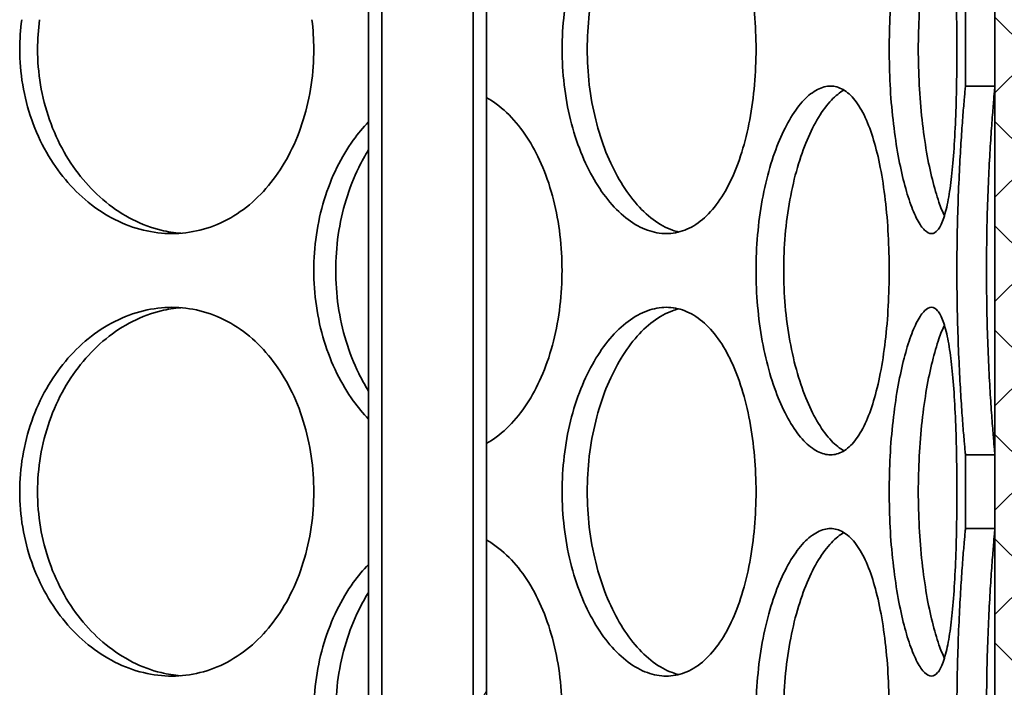
# Model space of a CAD drawing. Units: millimetres. Extents: x 2850 to 8852, y 1126 to 11933.
# Drawn here: x 5805 to 5938, y 8505 to 8595 of the extents above; entities that cross this region are included whole.
import ezdxf

# ---------------------------------------------------------------- set-up
doc = ezdxf.new("R2010")
doc.units = ezdxf.units.MM
doc.layers.add('AM_8', color=1, linetype='Continuous', lineweight=25)
doc.layers.add('Visible (ISO)', color=7, linetype='Continuous', lineweight=35)
doc.layers.add('Hatch (ISO)', color=7, linetype='Continuous', lineweight=9, true_color=0x0080ff)

msp = doc.modelspace()

# ---------------------------------------------------------------- hatches: boundary and pattern name
at = {"layer": 'AM_8'}
h = msp.add_hatch(dxfattribs=at)
h.set_pattern_fill('_U', color=256, scale=10, angle=45, style=0, double=1, pattern_type=0)
h.set_pattern_definition([(45, (2979.367, -14.797), (-7.071068, 7.071068), []), (135, (2979.367, -14.797), (-7.071068, -7.071068), [])])
h.paths.add_polyline_path([(5317.01, 8996.5), (5317.01, 8266.5), (5317.01, 8246.5), (5384.51, 8246.5), (5387.01, 8246.5), (5387.01, 8266.5), (5387.01, 8276.5), (5387.01, 8316.5), (5387.01, 8326.5), (5387.01, 8376.5), (5387.01, 8386.5), (5387.01, 8436.5), (5387.01, 8446.5), (5387.01, 8496.5), (5387.01, 8506.5), (5387.01, 8556.5), (5387.01, 8566.5), (5387.01, 8616.5), (5387.01, 8626.5), (5387.01, 8676.5), (5387.01, 8686.5), (5387.01, 8736.5), (5387.01, 8746.5), (5387.01, 8796.5), (5387.01, 8866.5), (5387.01, 8916.5), (5387.01, 8926.5), (5387.01, 8976.5), (5387.01, 8986.5), (5387.01, 8996.5)])
h.paths.add_polyline_path([(6007.01, 8246.5), (6007.01, 8266.5), (6007.01, 8996.5), (5937.01, 8996.5), (5937.01, 8956.5), (5937.01, 8946.5), (5937.01, 8896.5), (5937.01, 8826.5), (5937.01, 8776.5), (5937.01, 8766.5), (5937.01, 8716.5), (5937.01, 8706.5), (5937.01, 8656.5), (5937.01, 8646.5), (5937.01, 8596.5), (5937.01, 8586.5), (5937.01, 8536.5), (5937.01, 8526.5), (5937.01, 8476.5), (5937.01, 8466.5), (5937.01, 8416.5), (5937.01, 8406.5), (5937.01, 8356.5), (5937.01, 8346.5), (5937.01, 8296.5), (5937.01, 8276.5), (5937.01, 8246.5), (5939.51, 8246.5)])
at = {"layer": 'Hatch (ISO)'}
h = msp.add_hatch(dxfattribs=at)
h.set_pattern_fill('ANSI31', color=256, scale=508, angle=105.0002, style=0)
h.set_pattern_definition([(150.0002, (3365.264, 4169.65), (-31.74976, -54.99275), [])])
h.paths.add_polyline_path([(5937.01, 9564), (5933.01, 9564), (5933.01, 9366.5), (5937.01, 9366.5), (5937.01, 9496.5), (5937.01, 9536.5)])
h.paths.add_polyline_path([(5933.01, 9609), (5937.01, 9609), (5937.01, 9636.5), (5937.01, 9646.5), (5933.01, 9646.5)])
h.paths.add_polyline_path([(5391.01, 9564), (5387.01, 9564), (5387.01, 9536.5), (5387.01, 9496.5), (5387.01, 9336.5), (5391.01, 9336.5)])
h.paths.add_polyline_path([(5387.01, 9609), (5391.01, 9609), (5391.01, 9646.5), (5387.01, 9646.5), (5387.01, 9636.5)])
h.paths.add_polyline_path([(5933.01, 9306.5), (5937.01, 9306.5), (5937.01, 9316.5), (5933.01, 9316.5)])
h.paths.add_polyline_path([(5387.01, 9276.5), (5391.01, 9276.5), (5391.01, 9286.5), (5387.01, 9286.5)])
h.paths.add_polyline_path([(5933.01, 9246.5), (5937.01, 9246.5), (5937.01, 9256.5), (5933.01, 9256.5)])
h.paths.add_polyline_path([(5387.01, 9216.5), (5391.01, 9216.5), (5391.01, 9226.5), (5387.01, 9226.5)])
h.paths.add_polyline_path([(5933.01, 9186.5), (5937.01, 9186.5), (5937.01, 9196.5), (5933.01, 9196.5)])
h.paths.add_polyline_path([(5387.01, 9156.5), (5391.01, 9156.5), (5391.01, 9166.5), (5387.01, 9166.5)])
h.paths.add_polyline_path([(5933.01, 9126.5), (5937.01, 9126.5), (5937.01, 9136.5), (5933.01, 9136.5)])
h.paths.add_polyline_path([(5387.01, 9096.5), (5391.01, 9096.5), (5391.01, 9106.5), (5387.01, 9106.5)])
h.paths.add_polyline_path([(5933.01, 9066.5), (5937.01, 9066.5), (5937.01, 9076.5), (5933.01, 9076.5)])
h.paths.add_polyline_path([(5387.01, 9036.5), (5391.01, 9036.5), (5391.01, 9046.5), (5387.01, 9046.5)])
h.paths.add_polyline_path([(5933.01, 9006.5), (5937.01, 9006.5), (5937.01, 9016.5), (5933.01, 9016.5)])
h.paths.add_polyline_path([(5387.01, 8976.5), (5391.01, 8976.5), (5391.01, 8986.5), (5387.01, 8986.5)])
h.paths.add_polyline_path([(5933.01, 8946.5), (5937.01, 8946.5), (5937.01, 8956.5), (5933.01, 8956.5)])
h.paths.add_polyline_path([(5387.01, 8916.5), (5391.01, 8916.5), (5391.01, 8926.5), (5387.01, 8926.5)])
h.paths.add_polyline_path([(5933.01, 8826.5), (5937.01, 8826.5), (5937.01, 8896.5), (5933.01, 8896.5)])
h.paths.add_polyline_path([(5933.01, 8766.5), (5937.01, 8766.5), (5937.01, 8776.5), (5933.01, 8776.5)])
h.paths.add_polyline_path([(5933.01, 8706.5), (5937.01, 8706.5), (5937.01, 8716.5), (5933.01, 8716.5)])
h.paths.add_polyline_path([(5933.01, 8646.5), (5937.01, 8646.5), (5937.01, 8656.5), (5933.01, 8656.5)])
h.paths.add_polyline_path([(5933.01, 8586.5), (5937.01, 8586.5), (5937.01, 8596.5), (5933.01, 8596.5)])
h.paths.add_polyline_path([(5933.01, 8526.5), (5937.01, 8526.5), (5937.01, 8536.5), (5933.01, 8536.5)])
h.paths.add_polyline_path([(5933.01, 8466.5), (5937.01, 8466.5), (5937.01, 8476.5), (5933.01, 8476.5)])
h.paths.add_polyline_path([(5933.01, 8406.5), (5937.01, 8406.5), (5937.01, 8416.5), (5933.01, 8416.5)])
h.paths.add_polyline_path([(5387.01, 8796.5), (5391.01, 8796.5), (5391.01, 8866.5), (5387.01, 8866.5)])
h.paths.add_polyline_path([(5387.01, 8736.5), (5391.01, 8736.5), (5391.01, 8746.5), (5387.01, 8746.5)])
h.paths.add_polyline_path([(5387.01, 8676.5), (5391.01, 8676.5), (5391.01, 8686.5), (5387.01, 8686.5)])
h.paths.add_polyline_path([(5387.01, 8616.5), (5391.01, 8616.5), (5391.01, 8626.5), (5387.01, 8626.5)])
h.paths.add_polyline_path([(5387.01, 8556.5), (5391.01, 8556.5), (5391.01, 8566.5), (5387.01, 8566.5)])
h.paths.add_polyline_path([(5387.01, 8496.5), (5391.01, 8496.5), (5391.01, 8506.5), (5387.01, 8506.5)])
h.paths.add_polyline_path([(5387.01, 8436.5), (5391.01, 8436.5), (5391.01, 8446.5), (5387.01, 8446.5)])
h.paths.add_polyline_path([(5387.01, 8376.5), (5391.01, 8376.5), (5391.01, 8386.5), (5387.01, 8386.5)])
h.paths.add_polyline_path([(5937.01, 8296.5), (5933.01, 8296.5), (5933.01, 8246.5), (5934.51, 8246.5), (5937.01, 8246.5), (5937.01, 8276.5)])
h.paths.add_polyline_path([(5933.01, 8346.5), (5937.01, 8346.5), (5937.01, 8356.5), (5933.01, 8356.5)])
h.paths.add_polyline_path([(5387.01, 8316.5), (5391.01, 8316.5), (5391.01, 8326.5), (5387.01, 8326.5)])
h.paths.add_polyline_path([(5391.01, 8266.5), (5389.51, 8266.5), (5387.01, 8266.5), (5387.01, 8246.5), (5389.51, 8246.5), (5391.01, 8246.5)])
h = msp.add_hatch(dxfattribs=at)
h.set_pattern_fill('ANSI31', color=256, scale=508, angle=15, style=0)
h.set_pattern_definition([(60, (3365.264, 4169.65), (-54.9926, 31.75), [])])
h.paths.add_polyline_path([(5868.01, 9520.5), (5858.01, 9520.5), (5852.01, 9520.5), (5852.01, 8238.5), (5852.01, 8230.5), (5853.81, 8230.5), (5853.81, 9518.5), (5866.21, 9518.5), (5866.21, 8230.5), (5868.01, 8230.5), (5868.01, 8238.5), (5868.01, 8878.5), (5868.01, 8898.5)])

# ---------------------------------------------------------------- linework, layer by layer
at = {"layer": 'Visible (ISO)'}
for p, q in [((5852.01, 9520.5), (5852.01, 8230.5)), ((5868.01, 8230.5), (5868.01, 9520.5)), ((5853.81, 8230.5), (5853.81, 9518.5)), ((5866.21, 9518.5), (5866.21, 8230.5)), ((5937.01, 8996.5), (5937.01, 8246.5)), ((5933.01, 8596.5), (5933.01, 8586.5)), ((5937.01, 8586.5), (5937.01, 8596.5)), ((5933.01, 8586.5), (5937.01, 8586.5)), ((5937.01, 8536.5), (5933.01, 8536.5)), ((5933.01, 8536.5), (5933.01, 8526.5)), ((5937.01, 8526.5), (5937.01, 8536.5)), ((5933.01, 8526.5), (5937.01, 8526.5))]:
    msp.add_line(p, q, dxfattribs=at)
for points, knots in [([(5904.6, 8591.5), (5904.6, 8589.92), (5904.53, 8588.3), (5904.25, 8585.07), (5904.03, 8583.47), (5903.45, 8580.39), (5903.09, 8578.91), (5902.24, 8576.18), (5901.76, 8574.93), (5900.71, 8572.71), (5900.12, 8571.67), (5898.8, 8569.83), (5898.08, 8569.04), (5896.55, 8567.76), (5895.74, 8567.28), (5894.09, 8566.65), (5893.25, 8566.5), (5891.59, 8566.5), (5890.73, 8566.65), (5888.98, 8567.28), (5888.1, 8567.76), (5886.38, 8569.04), (5885.55, 8569.83), (5883.99, 8571.67), (5883.27, 8572.71), (5881.98, 8574.93), (5881.37, 8576.18), (5880.28, 8578.91), (5879.81, 8580.39), (5879.04, 8583.47), (5878.75, 8585.07), (5878.37, 8588.3), (5878.28, 8589.92), (5878.28, 8593.07), (5878.37, 8594.69), (5878.75, 8597.92), (5879.04, 8599.52), (5879.81, 8602.6), (5880.28, 8604.08), (5881.37, 8606.81), (5881.98, 8608.06), (5883.27, 8610.28), (5883.99, 8611.32), (5885.55, 8613.16), (5886.38, 8613.95), (5888.1, 8615.23), (5888.98, 8615.71), (5890.73, 8616.34), (5891.59, 8616.5), (5893.25, 8616.5), (5894.09, 8616.34), (5895.74, 8615.71), (5896.55, 8615.23), (5898.08, 8613.95), (5898.8, 8613.16), (5900.12, 8611.32), (5900.71, 8610.28), (5901.76, 8608.06), (5902.24, 8606.81), (5903.09, 8604.08), (5903.45, 8602.6), (5904.03, 8599.52), (5904.25, 8597.92), (5904.53, 8594.69), (5904.6, 8593.07), (5904.6, 8591.5)], [0, 0, 0, 0, 0.471146, 0.471146, 0.942293, 0.942293, 1.413439, 1.413439, 1.884586, 1.884586, 2.355731, 2.355731, 2.826877, 2.826877, 3.298022, 3.298022, 3.769167, 3.769167, 4.240313, 4.240313, 4.711458, 4.711458, 5.182603, 5.182603, 5.653748, 5.653748, 6.124895, 6.124895, 6.596041, 6.596041, 7.067188, 7.067188, 7.538334, 7.538334, 8.009481, 8.009481, 8.480627, 8.480627, 8.951774, 8.951774, 9.42292, 9.42292, 9.894066, 9.894066, 10.365211, 10.365211, 10.836356, 10.836356, 11.307502, 11.307502, 11.778647, 11.778647, 12.249792, 12.249792, 12.720938, 12.720938, 13.192083, 13.192083, 13.663229, 13.663229, 14.134376, 14.134376, 14.605522, 14.605522, 15.076669, 15.076669, 15.076669, 15.076669]), ([(5894.1, 8616.29), (5893.82, 8616.22), (5893.54, 8616.13), (5892.38, 8615.71), (5891.5, 8615.23), (5889.79, 8613.95), (5888.95, 8613.16), (5887.4, 8611.32), (5886.68, 8610.28), (5885.39, 8608.06), (5884.78, 8606.81), (5883.69, 8604.08), (5883.22, 8602.6), (5882.46, 8599.52), (5882.16, 8597.92), (5881.78, 8594.69), (5881.69, 8593.07), (5881.69, 8589.92), (5881.78, 8588.3), (5882.16, 8585.07), (5882.46, 8583.47), (5883.22, 8580.39), (5883.69, 8578.91), (5884.78, 8576.18), (5885.39, 8574.93), (5886.68, 8572.71), (5887.4, 8571.67), (5888.95, 8569.83), (5889.79, 8569.04), (5891.5, 8567.76), (5892.38, 8567.28), (5893.54, 8566.86), (5893.82, 8566.77), (5894.1, 8566.71)], [4.086763, 4.086763, 4.086763, 4.086763, 4.240238, 4.240238, 4.711375, 4.711375, 5.182512, 5.182512, 5.653649, 5.653649, 6.124787, 6.124787, 6.595925, 6.595925, 7.067063, 7.067063, 7.538201, 7.538201, 8.009339, 8.009339, 8.480477, 8.480477, 8.951615, 8.951615, 9.422753, 9.422753, 9.89389, 9.89389, 10.365027, 10.365027, 10.836164, 10.836164, 10.989639, 10.989639, 10.989639, 10.989639]), ([(5931.86, 8591.5), (5931.86, 8589.92), (5931.84, 8588.3), (5931.78, 8585.07), (5931.74, 8583.47), (5931.61, 8580.39), (5931.53, 8578.91), (5931.33, 8576.18), (5931.21, 8574.93), (5930.95, 8572.71), (5930.79, 8571.67), (5930.43, 8569.83), (5930.22, 8569.04), (5929.76, 8567.76), (5929.51, 8567.28), (5928.97, 8566.65), (5928.69, 8566.5), (5928.11, 8566.5), (5927.8, 8566.65), (5927.15, 8567.28), (5926.81, 8567.76), (5926.14, 8569.04), (5925.8, 8569.83), (5925.16, 8571.67), (5924.86, 8572.71), (5924.31, 8574.93), (5924.04, 8576.18), (5923.57, 8578.91), (5923.36, 8580.39), (5923.01, 8583.47), (5922.88, 8585.07), (5922.71, 8588.3), (5922.67, 8589.92), (5922.67, 8593.07), (5922.71, 8594.69), (5922.88, 8597.92), (5923.01, 8599.52), (5923.36, 8602.6), (5923.57, 8604.08), (5924.04, 8606.81), (5924.31, 8608.06), (5924.86, 8610.28), (5925.16, 8611.32), (5925.8, 8613.16), (5926.14, 8613.95), (5926.81, 8615.23), (5927.15, 8615.71), (5927.8, 8616.34), (5928.11, 8616.5), (5928.69, 8616.5), (5928.97, 8616.34), (5929.51, 8615.71), (5929.76, 8615.23), (5930.22, 8613.95), (5930.43, 8613.16), (5930.79, 8611.32), (5930.95, 8610.28), (5931.21, 8608.06), (5931.33, 8606.81), (5931.53, 8604.08), (5931.61, 8602.6), (5931.74, 8599.52), (5931.78, 8597.92), (5931.84, 8594.69), (5931.86, 8593.07), (5931.86, 8591.5)], [0, 0, 0, 0, 0.471146, 0.471146, 0.942293, 0.942293, 1.413439, 1.413439, 1.884586, 1.884586, 2.355731, 2.355731, 2.826877, 2.826877, 3.298022, 3.298022, 3.769167, 3.769167, 4.240313, 4.240313, 4.711458, 4.711458, 5.182603, 5.182603, 5.653748, 5.653748, 6.124895, 6.124895, 6.596041, 6.596041, 7.067188, 7.067188, 7.538334, 7.538334, 8.009481, 8.009481, 8.480627, 8.480627, 8.951774, 8.951774, 9.42292, 9.42292, 9.894066, 9.894066, 10.365211, 10.365211, 10.836356, 10.836356, 11.307502, 11.307502, 11.778647, 11.778647, 12.249792, 12.249792, 12.720938, 12.720938, 13.192083, 13.192083, 13.663229, 13.663229, 14.134376, 14.134376, 14.605522, 14.605522, 15.076669, 15.076669, 15.076669, 15.076669]), ([(5930.16, 8614.09), (5929.91, 8613.55), (5929.66, 8612.93), (5929.1, 8611.32), (5928.8, 8610.28), (5928.25, 8608.06), (5927.98, 8606.81), (5927.51, 8604.08), (5927.3, 8602.6), (5926.96, 8599.52), (5926.83, 8597.92), (5926.66, 8594.69), (5926.62, 8593.07), (5926.62, 8589.92), (5926.66, 8588.3), (5926.83, 8585.07), (5926.96, 8583.47), (5927.3, 8580.39), (5927.51, 8578.91), (5927.98, 8576.18), (5928.25, 8574.93), (5928.8, 8572.71), (5929.1, 8571.67), (5929.66, 8570.06), (5929.91, 8569.44), (5930.16, 8568.9)], [4.828697, 4.828697, 4.828697, 4.828697, 5.182512, 5.182512, 5.653649, 5.653649, 6.124787, 6.124787, 6.595925, 6.595925, 7.067063, 7.067063, 7.538201, 7.538201, 8.009339, 8.009339, 8.480477, 8.480477, 8.951615, 8.951615, 9.422753, 9.422753, 9.89389, 9.89389, 10.247705, 10.247705, 10.247705, 10.247705]), ([(5844.58, 8591.5), (5844.58, 8589.92), (5844.47, 8588.3), (5844, 8585.07), (5843.64, 8583.47), (5842.69, 8580.39), (5842.09, 8578.91), (5840.71, 8576.18), (5839.93, 8574.93), (5838.24, 8572.71), (5837.29, 8571.67), (5835.2, 8569.83), (5834.06, 8569.04), (5831.66, 8567.76), (5830.41, 8567.28), (5827.87, 8566.65), (5826.58, 8566.5), (5824.07, 8566.5), (5822.77, 8566.65), (5820.16, 8567.28), (5818.85, 8567.76), (5816.33, 8569.04), (5815.11, 8569.83), (5812.85, 8571.67), (5811.8, 8572.71), (5809.94, 8574.93), (5809.07, 8576.18), (5807.52, 8578.91), (5806.84, 8580.39), (5805.76, 8583.47), (5805.35, 8585.07), (5804.81, 8588.3), (5804.68, 8589.92), (5804.68, 8592.8), (5804.77, 8594.15), (5804.95, 8595.5)], [0, 0, 0, 0, 0.471146, 0.471146, 0.942293, 0.942293, 1.413439, 1.413439, 1.884586, 1.884586, 2.355731, 2.355731, 2.826877, 2.826877, 3.298022, 3.298022, 3.769167, 3.769167, 4.240313, 4.240313, 4.711458, 4.711458, 5.182603, 5.182603, 5.653748, 5.653748, 6.124895, 6.124895, 6.596041, 6.596041, 7.067188, 7.067188, 7.538334, 7.538334, 7.930829, 7.930829, 7.930829, 7.930829]), ([(5807.37, 8595.5), (5807.19, 8594.15), (5807.1, 8592.8), (5807.1, 8589.92), (5807.23, 8588.3), (5807.77, 8585.07), (5808.18, 8583.47), (5809.26, 8580.39), (5809.93, 8578.91), (5811.48, 8576.18), (5812.36, 8574.93), (5814.21, 8572.71), (5815.26, 8571.67), (5817.52, 8569.83), (5818.74, 8569.04), (5821.26, 8567.76), (5822.57, 8567.28), (5824.76, 8566.75), (5825.65, 8566.61), (5826.53, 8566.54)], [7.145708, 7.145708, 7.145708, 7.145708, 7.538201, 7.538201, 8.009339, 8.009339, 8.480477, 8.480477, 8.951615, 8.951615, 9.422753, 9.422753, 9.89389, 9.89389, 10.365027, 10.365027, 10.836164, 10.836164, 11.157683, 11.157683, 11.157683, 11.157683]), ([(5904.6, 8561.5), (5904.6, 8563.07), (5904.67, 8564.69), (5904.95, 8567.92), (5905.17, 8569.52), (5905.73, 8572.6), (5906.08, 8574.08), (5906.87, 8576.81), (5907.32, 8578.06), (5908.26, 8580.28), (5908.78, 8581.32), (5909.9, 8583.16), (5910.49, 8583.95), (5911.7, 8585.23), (5912.32, 8585.71), (5913.54, 8586.34), (5914.14, 8586.5), (5915.28, 8586.5), (5915.85, 8586.34), (5916.97, 8585.71), (5917.51, 8585.23), (5918.52, 8583.95), (5918.99, 8583.16), (5919.84, 8581.32), (5920.23, 8580.28), (5920.89, 8578.06), (5921.2, 8576.81), (5921.73, 8574.08), (5921.96, 8572.6), (5922.32, 8569.52), (5922.45, 8567.92), (5922.62, 8564.69), (5922.67, 8563.07), (5922.67, 8559.92), (5922.62, 8558.3), (5922.45, 8555.07), (5922.32, 8553.47), (5921.96, 8550.39), (5921.73, 8548.91), (5921.2, 8546.18), (5920.89, 8544.93), (5920.23, 8542.71), (5919.84, 8541.67), (5918.99, 8539.83), (5918.52, 8539.04), (5917.51, 8537.76), (5916.97, 8537.28), (5915.85, 8536.65), (5915.28, 8536.5), (5914.14, 8536.5), (5913.54, 8536.65), (5912.32, 8537.28), (5911.7, 8537.76), (5910.49, 8539.04), (5909.9, 8539.83), (5908.78, 8541.67), (5908.26, 8542.71), (5907.32, 8544.93), (5906.87, 8546.18), (5906.08, 8548.91), (5905.73, 8550.39), (5905.17, 8553.47), (5904.95, 8555.07), (5904.67, 8558.3), (5904.6, 8559.92), (5904.6, 8561.5)], [0, 0, 0, 0, 0.471146, 0.471146, 0.942293, 0.942293, 1.413439, 1.413439, 1.884586, 1.884586, 2.355731, 2.355731, 2.826877, 2.826877, 3.298022, 3.298022, 3.769167, 3.769167, 4.240313, 4.240313, 4.711458, 4.711458, 5.182603, 5.182603, 5.653748, 5.653748, 6.124895, 6.124895, 6.596041, 6.596041, 7.067188, 7.067188, 7.538334, 7.538334, 8.009481, 8.009481, 8.480627, 8.480627, 8.951774, 8.951774, 9.42292, 9.42292, 9.894066, 9.894066, 10.365211, 10.365211, 10.836356, 10.836356, 11.307502, 11.307502, 11.778647, 11.778647, 12.249792, 12.249792, 12.720938, 12.720938, 13.192083, 13.192083, 13.663229, 13.663229, 14.134376, 14.134376, 14.605522, 14.605522, 15.076669, 15.076669, 15.076669, 15.076669]), ([(5931.86, 8561.5), (5931.86, 8563.07), (5931.87, 8564.69), (5931.93, 8567.92), (5931.97, 8569.52), (5932.08, 8572.6), (5932.15, 8574.08), (5932.29, 8576.81), (5932.36, 8578.06), (5932.51, 8580.28), (5932.58, 8581.32), (5932.72, 8583.16), (5932.79, 8583.95), (5932.9, 8585.23), (5932.94, 8585.71), (5933, 8586.34), (5933.01, 8586.5), (5933.01, 8586.5)], [0, 0, 0, 0, 0.471146, 0.471146, 0.942293, 0.942293, 1.413439, 1.413439, 1.884586, 1.884586, 2.355731, 2.355731, 2.826877, 2.826877, 3.298022, 3.298022, 3.769167, 3.769167, 3.769167, 3.769167]), ([(5937.01, 8586.5), (5937.01, 8586.5), (5937, 8586.34), (5936.94, 8585.71), (5936.9, 8585.23), (5936.79, 8583.95), (5936.73, 8583.16), (5936.59, 8581.32), (5936.51, 8580.28), (5936.37, 8578.06), (5936.3, 8576.81), (5936.16, 8574.08), (5936.09, 8572.6), (5935.99, 8569.52), (5935.94, 8567.92), (5935.89, 8564.69), (5935.87, 8563.07), (5935.87, 8561.5)], [11.307301, 11.307301, 11.307301, 11.307301, 11.778439, 11.778439, 12.249576, 12.249576, 12.720713, 12.720713, 13.19185, 13.19185, 13.662988, 13.662988, 14.134126, 14.134126, 14.605264, 14.605264, 15.076402, 15.076402, 15.076402, 15.076402]), ([(5868.01, 8584.95), (5868.21, 8584.84), (5868.41, 8584.72), (5869.6, 8583.95), (5870.55, 8583.16), (5872.28, 8581.32), (5873.07, 8580.28), (5874.46, 8578.06), (5875.11, 8576.81), (5876.24, 8574.08), (5876.72, 8572.6), (5877.5, 8569.52), (5877.8, 8567.92), (5878.18, 8564.69), (5878.27, 8563.07), (5878.27, 8559.92), (5878.18, 8558.3), (5877.8, 8555.07), (5877.5, 8553.47), (5876.72, 8550.39), (5876.24, 8548.91), (5875.11, 8546.18), (5874.46, 8544.93), (5873.07, 8542.71), (5872.28, 8541.67), (5870.55, 8539.83), (5869.6, 8539.04), (5868.41, 8538.27), (5868.21, 8538.15), (5868.01, 8538.04)], [4.618892, 4.618892, 4.618892, 4.618892, 4.711458, 4.711458, 5.182603, 5.182603, 5.653748, 5.653748, 6.124895, 6.124895, 6.596041, 6.596041, 7.067188, 7.067188, 7.538334, 7.538334, 8.009481, 8.009481, 8.480627, 8.480627, 8.951774, 8.951774, 9.42292, 9.42292, 9.894066, 9.894066, 10.365211, 10.365211, 10.457777, 10.457777, 10.457777, 10.457777]), ([(5916.53, 8585.96), (5915.96, 8585.64), (5915.39, 8585.18), (5914.22, 8583.95), (5913.63, 8583.16), (5912.51, 8581.32), (5911.99, 8580.28), (5911.06, 8578.06), (5910.61, 8576.81), (5909.82, 8574.08), (5909.47, 8572.6), (5908.91, 8569.52), (5908.7, 8567.92), (5908.42, 8564.69), (5908.35, 8563.07), (5908.35, 8561.5)], [11.812923, 11.812923, 11.812923, 11.812923, 12.249576, 12.249576, 12.720713, 12.720713, 13.19185, 13.19185, 13.662988, 13.662988, 14.134126, 14.134126, 14.605264, 14.605264, 15.076402, 15.076402, 15.076402, 15.076402]), ([(5844.59, 8561.5), (5844.59, 8563.07), (5844.7, 8564.69), (5845.17, 8567.92), (5845.52, 8569.52), (5846.47, 8572.6), (5847.05, 8574.08), (5848.39, 8576.81), (5849.15, 8578.06), (5850.58, 8580.05), (5851.27, 8580.88), (5852.01, 8581.64)], [0, 0, 0, 0, 0.471146, 0.471146, 0.942293, 0.942293, 1.413439, 1.413439, 1.884586, 1.884586, 2.255896, 2.255896, 2.255896, 2.255896]), ([(5852.01, 8577.84), (5851.54, 8577.09), (5851.1, 8576.29), (5850.01, 8574.08), (5849.43, 8572.6), (5848.49, 8569.52), (5848.14, 8567.92), (5847.67, 8564.69), (5847.56, 8563.07), (5847.56, 8561.5)], [13.372283, 13.372283, 13.372283, 13.372283, 13.662988, 13.662988, 14.134126, 14.134126, 14.605264, 14.605264, 15.076402, 15.076402, 15.076402, 15.076402]), ([(5852.01, 8541.35), (5851.27, 8542.11), (5850.58, 8542.94), (5849.15, 8544.93), (5848.39, 8546.18), (5847.05, 8548.91), (5846.47, 8550.39), (5845.52, 8553.47), (5845.17, 8555.07), (5844.7, 8558.3), (5844.59, 8559.92), (5844.59, 8561.5)], [12.820772, 12.820772, 12.820772, 12.820772, 13.192083, 13.192083, 13.663229, 13.663229, 14.134376, 14.134376, 14.605522, 14.605522, 15.076669, 15.076669, 15.076669, 15.076669]), ([(5847.56, 8561.5), (5847.56, 8559.92), (5847.67, 8558.3), (5848.14, 8555.07), (5848.49, 8553.47), (5849.43, 8550.39), (5850.01, 8548.91), (5851.1, 8546.7), (5851.54, 8545.9), (5852.01, 8545.15)], [0, 0, 0, 0, 0.471138, 0.471138, 0.942276, 0.942276, 1.413414, 1.413414, 1.704119, 1.704119, 1.704119, 1.704119]), ([(5908.35, 8561.5), (5908.35, 8559.92), (5908.42, 8558.3), (5908.7, 8555.07), (5908.91, 8553.47), (5909.47, 8550.39), (5909.82, 8548.91), (5910.61, 8546.18), (5911.06, 8544.93), (5911.99, 8542.71), (5912.51, 8541.67), (5913.63, 8539.83), (5914.22, 8539.04), (5915.39, 8537.81), (5915.96, 8537.35), (5916.53, 8537.03)], [0, 0, 0, 0, 0.471138, 0.471138, 0.942276, 0.942276, 1.413414, 1.413414, 1.884552, 1.884552, 2.355689, 2.355689, 2.826826, 2.826826, 3.263479, 3.263479, 3.263479, 3.263479]), ([(5933.01, 8536.5), (5933.01, 8536.5), (5933, 8536.65), (5932.94, 8537.28), (5932.9, 8537.76), (5932.79, 8539.04), (5932.72, 8539.83), (5932.58, 8541.67), (5932.51, 8542.71), (5932.36, 8544.93), (5932.29, 8546.18), (5932.15, 8548.91), (5932.08, 8550.39), (5931.97, 8553.47), (5931.93, 8555.07), (5931.87, 8558.3), (5931.86, 8559.92), (5931.86, 8561.5)], [11.307502, 11.307502, 11.307502, 11.307502, 11.778647, 11.778647, 12.249792, 12.249792, 12.720938, 12.720938, 13.192083, 13.192083, 13.663229, 13.663229, 14.134376, 14.134376, 14.605522, 14.605522, 15.076669, 15.076669, 15.076669, 15.076669]), ([(5935.87, 8561.5), (5935.87, 8559.92), (5935.89, 8558.3), (5935.94, 8555.07), (5935.99, 8553.47), (5936.09, 8550.39), (5936.16, 8548.91), (5936.3, 8546.18), (5936.37, 8544.93), (5936.51, 8542.71), (5936.59, 8541.67), (5936.73, 8539.83), (5936.79, 8539.04), (5936.9, 8537.76), (5936.94, 8537.28), (5937, 8536.65), (5937.01, 8536.5), (5937.01, 8536.5)], [0, 0, 0, 0, 0.471138, 0.471138, 0.942276, 0.942276, 1.413414, 1.413414, 1.884552, 1.884552, 2.355689, 2.355689, 2.826826, 2.826826, 3.297963, 3.297963, 3.7691, 3.7691, 3.7691, 3.7691]), ([(5844.58, 8531.5), (5844.58, 8529.92), (5844.47, 8528.3), (5844, 8525.07), (5843.64, 8523.47), (5842.69, 8520.39), (5842.09, 8518.91), (5840.71, 8516.18), (5839.93, 8514.93), (5838.24, 8512.71), (5837.29, 8511.67), (5835.2, 8509.83), (5834.06, 8509.04), (5831.66, 8507.76), (5830.41, 8507.28), (5827.87, 8506.65), (5826.58, 8506.5), (5824.07, 8506.5), (5822.77, 8506.65), (5820.16, 8507.28), (5818.85, 8507.76), (5816.33, 8509.04), (5815.11, 8509.83), (5812.85, 8511.67), (5811.8, 8512.71), (5809.94, 8514.93), (5809.07, 8516.18), (5807.52, 8518.91), (5806.84, 8520.39), (5805.76, 8523.47), (5805.35, 8525.07), (5804.81, 8528.3), (5804.68, 8529.92), (5804.68, 8533.07), (5804.81, 8534.69), (5805.35, 8537.92), (5805.76, 8539.52), (5806.84, 8542.6), (5807.52, 8544.08), (5809.07, 8546.81), (5809.94, 8548.06), (5811.8, 8550.28), (5812.85, 8551.32), (5815.11, 8553.16), (5816.33, 8553.95), (5818.85, 8555.23), (5820.16, 8555.71), (5822.77, 8556.34), (5824.07, 8556.5), (5826.58, 8556.5), (5827.87, 8556.34), (5830.41, 8555.71), (5831.66, 8555.23), (5834.06, 8553.95), (5835.2, 8553.16), (5837.29, 8551.32), (5838.24, 8550.28), (5839.93, 8548.06), (5840.71, 8546.81), (5842.09, 8544.08), (5842.69, 8542.6), (5843.64, 8539.52), (5844, 8537.92), (5844.47, 8534.69), (5844.58, 8533.07), (5844.58, 8531.5)], [0, 0, 0, 0, 0.471146, 0.471146, 0.942293, 0.942293, 1.413439, 1.413439, 1.884586, 1.884586, 2.355731, 2.355731, 2.826877, 2.826877, 3.298022, 3.298022, 3.769167, 3.769167, 4.240313, 4.240313, 4.711458, 4.711458, 5.182603, 5.182603, 5.653748, 5.653748, 6.124895, 6.124895, 6.596041, 6.596041, 7.067188, 7.067188, 7.538334, 7.538334, 8.009481, 8.009481, 8.480627, 8.480627, 8.951774, 8.951774, 9.42292, 9.42292, 9.894066, 9.894066, 10.365211, 10.365211, 10.836356, 10.836356, 11.307502, 11.307502, 11.778647, 11.778647, 12.249792, 12.249792, 12.720938, 12.720938, 13.192083, 13.192083, 13.663229, 13.663229, 14.134376, 14.134376, 14.605522, 14.605522, 15.076669, 15.076669, 15.076669, 15.076669]), ([(5826.53, 8556.45), (5825.65, 8556.38), (5824.76, 8556.24), (5822.57, 8555.71), (5821.26, 8555.23), (5818.74, 8553.95), (5817.52, 8553.16), (5815.26, 8551.32), (5814.21, 8550.28), (5812.36, 8548.06), (5811.48, 8546.81), (5809.93, 8544.08), (5809.26, 8542.6), (5808.18, 8539.52), (5807.77, 8537.92), (5807.23, 8534.69), (5807.1, 8533.07), (5807.1, 8529.92), (5807.23, 8528.3), (5807.77, 8525.07), (5808.18, 8523.47), (5809.26, 8520.39), (5809.93, 8518.91), (5811.48, 8516.18), (5812.36, 8514.93), (5814.21, 8512.71), (5815.26, 8511.67), (5817.52, 8509.83), (5818.74, 8509.04), (5821.26, 8507.76), (5822.57, 8507.28), (5824.76, 8506.75), (5825.65, 8506.61), (5826.53, 8506.54)], [3.918719, 3.918719, 3.918719, 3.918719, 4.240238, 4.240238, 4.711375, 4.711375, 5.182512, 5.182512, 5.653649, 5.653649, 6.124787, 6.124787, 6.595925, 6.595925, 7.067063, 7.067063, 7.538201, 7.538201, 8.009339, 8.009339, 8.480477, 8.480477, 8.951615, 8.951615, 9.422753, 9.422753, 9.89389, 9.89389, 10.365027, 10.365027, 10.836164, 10.836164, 11.157683, 11.157683, 11.157683, 11.157683]), ([(5904.6, 8531.5), (5904.6, 8529.92), (5904.53, 8528.3), (5904.25, 8525.07), (5904.03, 8523.47), (5903.45, 8520.39), (5903.09, 8518.91), (5902.24, 8516.18), (5901.76, 8514.93), (5900.71, 8512.71), (5900.12, 8511.67), (5898.8, 8509.83), (5898.08, 8509.04), (5896.55, 8507.76), (5895.74, 8507.28), (5894.09, 8506.65), (5893.25, 8506.5), (5891.59, 8506.5), (5890.73, 8506.65), (5888.98, 8507.28), (5888.1, 8507.76), (5886.38, 8509.04), (5885.55, 8509.83), (5883.99, 8511.67), (5883.27, 8512.71), (5881.98, 8514.93), (5881.37, 8516.18), (5880.28, 8518.91), (5879.81, 8520.39), (5879.04, 8523.47), (5878.75, 8525.07), (5878.37, 8528.3), (5878.28, 8529.92), (5878.28, 8533.07), (5878.37, 8534.69), (5878.75, 8537.92), (5879.04, 8539.52), (5879.81, 8542.6), (5880.28, 8544.08), (5881.37, 8546.81), (5881.98, 8548.06), (5883.27, 8550.28), (5883.99, 8551.32), (5885.55, 8553.16), (5886.38, 8553.95), (5888.1, 8555.23), (5888.98, 8555.71), (5890.73, 8556.34), (5891.59, 8556.5), (5893.25, 8556.5), (5894.09, 8556.34), (5895.74, 8555.71), (5896.55, 8555.23), (5898.08, 8553.95), (5898.8, 8553.16), (5900.12, 8551.32), (5900.71, 8550.28), (5901.76, 8548.06), (5902.24, 8546.81), (5903.09, 8544.08), (5903.45, 8542.6), (5904.03, 8539.52), (5904.25, 8537.92), (5904.53, 8534.69), (5904.6, 8533.07), (5904.6, 8531.5)], [0, 0, 0, 0, 0.471146, 0.471146, 0.942293, 0.942293, 1.413439, 1.413439, 1.884586, 1.884586, 2.355731, 2.355731, 2.826877, 2.826877, 3.298022, 3.298022, 3.769167, 3.769167, 4.240313, 4.240313, 4.711458, 4.711458, 5.182603, 5.182603, 5.653748, 5.653748, 6.124895, 6.124895, 6.596041, 6.596041, 7.067188, 7.067188, 7.538334, 7.538334, 8.009481, 8.009481, 8.480627, 8.480627, 8.951774, 8.951774, 9.42292, 9.42292, 9.894066, 9.894066, 10.365211, 10.365211, 10.836356, 10.836356, 11.307502, 11.307502, 11.778647, 11.778647, 12.249792, 12.249792, 12.720938, 12.720938, 13.192083, 13.192083, 13.663229, 13.663229, 14.134376, 14.134376, 14.605522, 14.605522, 15.076669, 15.076669, 15.076669, 15.076669]), ([(5894.1, 8556.29), (5893.82, 8556.22), (5893.54, 8556.13), (5892.38, 8555.71), (5891.5, 8555.23), (5889.79, 8553.95), (5888.95, 8553.16), (5887.4, 8551.32), (5886.68, 8550.28), (5885.39, 8548.06), (5884.78, 8546.81), (5883.69, 8544.08), (5883.22, 8542.6), (5882.46, 8539.52), (5882.16, 8537.92), (5881.78, 8534.69), (5881.69, 8533.07), (5881.69, 8529.92), (5881.78, 8528.3), (5882.16, 8525.07), (5882.46, 8523.47), (5883.22, 8520.39), (5883.69, 8518.91), (5884.78, 8516.18), (5885.39, 8514.93), (5886.68, 8512.71), (5887.4, 8511.67), (5888.95, 8509.83), (5889.79, 8509.04), (5891.5, 8507.76), (5892.38, 8507.28), (5893.54, 8506.86), (5893.82, 8506.77), (5894.1, 8506.71)], [4.086763, 4.086763, 4.086763, 4.086763, 4.240238, 4.240238, 4.711375, 4.711375, 5.182512, 5.182512, 5.653649, 5.653649, 6.124787, 6.124787, 6.595925, 6.595925, 7.067063, 7.067063, 7.538201, 7.538201, 8.009339, 8.009339, 8.480477, 8.480477, 8.951615, 8.951615, 9.422753, 9.422753, 9.89389, 9.89389, 10.365027, 10.365027, 10.836164, 10.836164, 10.989639, 10.989639, 10.989639, 10.989639]), ([(5931.86, 8531.5), (5931.86, 8529.92), (5931.84, 8528.3), (5931.78, 8525.07), (5931.74, 8523.47), (5931.61, 8520.39), (5931.53, 8518.91), (5931.33, 8516.18), (5931.21, 8514.93), (5930.95, 8512.71), (5930.79, 8511.67), (5930.43, 8509.83), (5930.22, 8509.04), (5929.76, 8507.76), (5929.51, 8507.28), (5928.97, 8506.65), (5928.69, 8506.5), (5928.11, 8506.5), (5927.8, 8506.65), (5927.15, 8507.28), (5926.81, 8507.76), (5926.14, 8509.04), (5925.8, 8509.83), (5925.16, 8511.67), (5924.86, 8512.71), (5924.31, 8514.93), (5924.04, 8516.18), (5923.57, 8518.91), (5923.36, 8520.39), (5923.01, 8523.47), (5922.88, 8525.07), (5922.71, 8528.3), (5922.67, 8529.92), (5922.67, 8533.07), (5922.71, 8534.69), (5922.88, 8537.92), (5923.01, 8539.52), (5923.36, 8542.6), (5923.57, 8544.08), (5924.04, 8546.81), (5924.31, 8548.06), (5924.86, 8550.28), (5925.16, 8551.32), (5925.8, 8553.16), (5926.14, 8553.95), (5926.81, 8555.23), (5927.15, 8555.71), (5927.8, 8556.34), (5928.11, 8556.5), (5928.69, 8556.5), (5928.97, 8556.34), (5929.51, 8555.71), (5929.76, 8555.23), (5930.22, 8553.95), (5930.43, 8553.16), (5930.79, 8551.32), (5930.95, 8550.28), (5931.21, 8548.06), (5931.33, 8546.81), (5931.53, 8544.08), (5931.61, 8542.6), (5931.74, 8539.52), (5931.78, 8537.92), (5931.84, 8534.69), (5931.86, 8533.07), (5931.86, 8531.5)], [0, 0, 0, 0, 0.471146, 0.471146, 0.942293, 0.942293, 1.413439, 1.413439, 1.884586, 1.884586, 2.355731, 2.355731, 2.826877, 2.826877, 3.298022, 3.298022, 3.769167, 3.769167, 4.240313, 4.240313, 4.711458, 4.711458, 5.182603, 5.182603, 5.653748, 5.653748, 6.124895, 6.124895, 6.596041, 6.596041, 7.067188, 7.067188, 7.538334, 7.538334, 8.009481, 8.009481, 8.480627, 8.480627, 8.951774, 8.951774, 9.42292, 9.42292, 9.894066, 9.894066, 10.365211, 10.365211, 10.836356, 10.836356, 11.307502, 11.307502, 11.778647, 11.778647, 12.249792, 12.249792, 12.720938, 12.720938, 13.192083, 13.192083, 13.663229, 13.663229, 14.134376, 14.134376, 14.605522, 14.605522, 15.076669, 15.076669, 15.076669, 15.076669]), ([(5930.16, 8554.09), (5929.91, 8553.55), (5929.66, 8552.93), (5929.1, 8551.32), (5928.8, 8550.28), (5928.25, 8548.06), (5927.98, 8546.81), (5927.51, 8544.08), (5927.3, 8542.6), (5926.96, 8539.52), (5926.83, 8537.92), (5926.66, 8534.69), (5926.62, 8533.07), (5926.62, 8529.92), (5926.66, 8528.3), (5926.83, 8525.07), (5926.96, 8523.47), (5927.3, 8520.39), (5927.51, 8518.91), (5927.98, 8516.18), (5928.25, 8514.93), (5928.8, 8512.71), (5929.1, 8511.67), (5929.66, 8510.06), (5929.91, 8509.44), (5930.16, 8508.9)], [4.828697, 4.828697, 4.828697, 4.828697, 5.182512, 5.182512, 5.653649, 5.653649, 6.124787, 6.124787, 6.595925, 6.595925, 7.067063, 7.067063, 7.538201, 7.538201, 8.009339, 8.009339, 8.480477, 8.480477, 8.951615, 8.951615, 9.422753, 9.422753, 9.89389, 9.89389, 10.247705, 10.247705, 10.247705, 10.247705]), ([(5904.6, 8501.5), (5904.6, 8503.07), (5904.67, 8504.69), (5904.95, 8507.92), (5905.17, 8509.52), (5905.73, 8512.6), (5906.08, 8514.08), (5906.87, 8516.81), (5907.32, 8518.06), (5908.26, 8520.28), (5908.78, 8521.32), (5909.9, 8523.16), (5910.49, 8523.95), (5911.7, 8525.23), (5912.32, 8525.71), (5913.54, 8526.34), (5914.14, 8526.5), (5915.28, 8526.5), (5915.85, 8526.34), (5916.97, 8525.71), (5917.51, 8525.23), (5918.52, 8523.95), (5918.99, 8523.16), (5919.84, 8521.32), (5920.23, 8520.28), (5920.89, 8518.06), (5921.2, 8516.81), (5921.73, 8514.08), (5921.96, 8512.6), (5922.32, 8509.52), (5922.45, 8507.92), (5922.62, 8504.69), (5922.67, 8503.07), (5922.67, 8499.92), (5922.62, 8498.3), (5922.45, 8495.07), (5922.32, 8493.47), (5921.96, 8490.39), (5921.73, 8488.91), (5921.2, 8486.18), (5920.89, 8484.93), (5920.23, 8482.71), (5919.84, 8481.67), (5918.99, 8479.83), (5918.52, 8479.04), (5917.51, 8477.76), (5916.97, 8477.28), (5915.85, 8476.65), (5915.28, 8476.5), (5914.14, 8476.5), (5913.54, 8476.65), (5912.32, 8477.28), (5911.7, 8477.76), (5910.49, 8479.04), (5909.9, 8479.83), (5908.78, 8481.67), (5908.26, 8482.71), (5907.32, 8484.93), (5906.87, 8486.18), (5906.08, 8488.91), (5905.73, 8490.39), (5905.17, 8493.47), (5904.95, 8495.07), (5904.67, 8498.3), (5904.6, 8499.92), (5904.6, 8501.5)], [0, 0, 0, 0, 0.471146, 0.471146, 0.942293, 0.942293, 1.413439, 1.413439, 1.884586, 1.884586, 2.355731, 2.355731, 2.826877, 2.826877, 3.298022, 3.298022, 3.769167, 3.769167, 4.240313, 4.240313, 4.711458, 4.711458, 5.182603, 5.182603, 5.653748, 5.653748, 6.124895, 6.124895, 6.596041, 6.596041, 7.067188, 7.067188, 7.538334, 7.538334, 8.009481, 8.009481, 8.480627, 8.480627, 8.951774, 8.951774, 9.42292, 9.42292, 9.894066, 9.894066, 10.365211, 10.365211, 10.836356, 10.836356, 11.307502, 11.307502, 11.778647, 11.778647, 12.249792, 12.249792, 12.720938, 12.720938, 13.192083, 13.192083, 13.663229, 13.663229, 14.134376, 14.134376, 14.605522, 14.605522, 15.076669, 15.076669, 15.076669, 15.076669]), ([(5916.53, 8525.96), (5915.96, 8525.64), (5915.39, 8525.18), (5914.22, 8523.95), (5913.63, 8523.16), (5912.51, 8521.32), (5911.99, 8520.28), (5911.06, 8518.06), (5910.61, 8516.81), (5909.82, 8514.08), (5909.47, 8512.6), (5908.91, 8509.52), (5908.7, 8507.92), (5908.42, 8504.69), (5908.35, 8503.07), (5908.35, 8501.5)], [11.812923, 11.812923, 11.812923, 11.812923, 12.249576, 12.249576, 12.720713, 12.720713, 13.19185, 13.19185, 13.662988, 13.662988, 14.134126, 14.134126, 14.605264, 14.605264, 15.076402, 15.076402, 15.076402, 15.076402]), ([(5931.86, 8501.5), (5931.86, 8503.07), (5931.87, 8504.69), (5931.93, 8507.92), (5931.97, 8509.52), (5932.08, 8512.6), (5932.15, 8514.08), (5932.29, 8516.81), (5932.36, 8518.06), (5932.51, 8520.28), (5932.58, 8521.32), (5932.72, 8523.16), (5932.79, 8523.95), (5932.9, 8525.23), (5932.94, 8525.71), (5933, 8526.34), (5933.01, 8526.5), (5933.01, 8526.5)], [0, 0, 0, 0, 0.471146, 0.471146, 0.942293, 0.942293, 1.413439, 1.413439, 1.884586, 1.884586, 2.355731, 2.355731, 2.826877, 2.826877, 3.298022, 3.298022, 3.769167, 3.769167, 3.769167, 3.769167]), ([(5937.01, 8526.5), (5937.01, 8526.5), (5937, 8526.34), (5936.94, 8525.71), (5936.9, 8525.23), (5936.79, 8523.95), (5936.73, 8523.16), (5936.59, 8521.32), (5936.51, 8520.28), (5936.37, 8518.06), (5936.3, 8516.81), (5936.16, 8514.08), (5936.09, 8512.6), (5935.99, 8509.52), (5935.94, 8507.92), (5935.89, 8504.69), (5935.87, 8503.07), (5935.87, 8501.5)], [11.307301, 11.307301, 11.307301, 11.307301, 11.778439, 11.778439, 12.249576, 12.249576, 12.720713, 12.720713, 13.19185, 13.19185, 13.662988, 13.662988, 14.134126, 14.134126, 14.605264, 14.605264, 15.076402, 15.076402, 15.076402, 15.076402]), ([(5868.01, 8524.95), (5868.21, 8524.84), (5868.41, 8524.72), (5869.6, 8523.95), (5870.55, 8523.16), (5872.28, 8521.32), (5873.07, 8520.28), (5874.46, 8518.06), (5875.11, 8516.81), (5876.24, 8514.08), (5876.72, 8512.6), (5877.5, 8509.52), (5877.8, 8507.92), (5878.18, 8504.69), (5878.27, 8503.07), (5878.27, 8499.92), (5878.18, 8498.3), (5877.8, 8495.07), (5877.5, 8493.47), (5876.72, 8490.39), (5876.24, 8488.91), (5875.11, 8486.18), (5874.46, 8484.93), (5873.07, 8482.71), (5872.28, 8481.67), (5870.55, 8479.83), (5869.6, 8479.04), (5868.41, 8478.27), (5868.21, 8478.15), (5868.01, 8478.04)], [4.618892, 4.618892, 4.618892, 4.618892, 4.711458, 4.711458, 5.182603, 5.182603, 5.653748, 5.653748, 6.124895, 6.124895, 6.596041, 6.596041, 7.067188, 7.067188, 7.538334, 7.538334, 8.009481, 8.009481, 8.480627, 8.480627, 8.951774, 8.951774, 9.42292, 9.42292, 9.894066, 9.894066, 10.365211, 10.365211, 10.457777, 10.457777, 10.457777, 10.457777]), ([(5844.59, 8501.5), (5844.59, 8503.07), (5844.7, 8504.69), (5845.17, 8507.92), (5845.52, 8509.52), (5846.47, 8512.6), (5847.05, 8514.08), (5848.39, 8516.81), (5849.15, 8518.06), (5850.58, 8520.05), (5851.27, 8520.88), (5852.01, 8521.64)], [0, 0, 0, 0, 0.471146, 0.471146, 0.942293, 0.942293, 1.413439, 1.413439, 1.884586, 1.884586, 2.255896, 2.255896, 2.255896, 2.255896]), ([(5852.01, 8517.84), (5851.54, 8517.09), (5851.1, 8516.29), (5850.01, 8514.08), (5849.43, 8512.6), (5848.49, 8509.52), (5848.14, 8507.92), (5847.67, 8504.69), (5847.56, 8503.07), (5847.56, 8501.5)], [13.372283, 13.372283, 13.372283, 13.372283, 13.662988, 13.662988, 14.134126, 14.134126, 14.605264, 14.605264, 15.076402, 15.076402, 15.076402, 15.076402])]:
    msp.add_open_spline(points, degree=3, knots=knots, dxfattribs=at)
msp.add_open_spline([(5844.34, 8595.5), (5844.5, 8594.15), (5844.58, 8592.8), (5844.58, 8591.5)], degree=3, dxfattribs=at)

doc.saveas('drawing.dxf')
